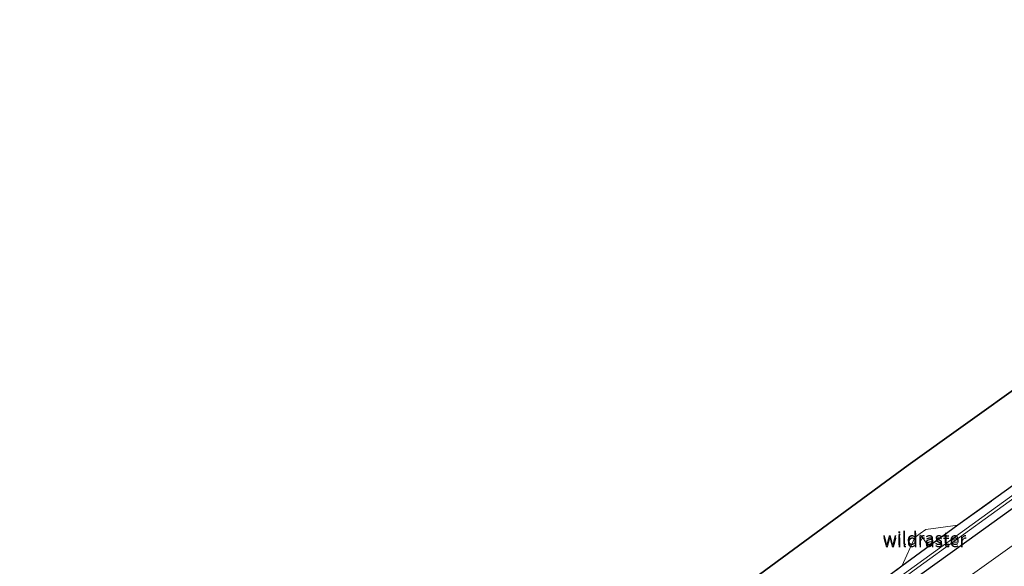
# Model space of a CAD drawing. Units: metres. Extents: x 142446 to 149297, y 369901 to 375001.
# Drawn here: x 147543 to 147733, y 374028 to 374133 of the extents above; entities that cross this region are included whole.
import ezdxf
from ezdxf.enums import TextEntityAlignment as Align

# ---------------------------------------------------------------- set-up
doc = ezdxf.new("R2010")
doc.units = ezdxf.units.M
doc.linetypes.add('IE-TERREINAFSCHEIDING', pattern=[10, 8, -2])
for name, color, linetype, lineweight in [('B-ME-GR-BOS-GV-B6', 10, 'Continuous', 25), ('B-ME-GW-INSTEEKWATERGANG-L-B1', 10, 'Continuous', 25), ('B-ME-GW-KRUINLIJN-L-B1', 93, 'Continuous', 18), ('B-ME-IE-GRASLAND-GV-B6', 93, 'Continuous', 18), ('B-ME-IE-TERREINAFSCHEIDING-RASTERHEKWERK-L-B1', 8, 'IE-TERREINAFSCHEIDING', 18), ('B-ME-KG-KADASTRAAL-OPNAMEDTMGRENS-L-B1', 10, 'Continuous', 25), ('B-ME-OG-WATER-GV-B6', 153, 'Continuous', 18)]:
    doc.layers.add(name, color=color, linetype=linetype, lineweight=lineweight)
doc.styles.add('NLCS-ISO', font='NLCS-ISO.TTF')

msp = doc.modelspace()

# ---------------------------------------------------------------- linework, layer by layer
at = {"layer": 'B-ME-GR-BOS-GV-B6'}
for points in [[(147626.095, 373982.156, 30.73), (147714.472, 374047.135, 30.755), (147781.656, 374095.179, 29.992), (147833.511, 374132.922, 30.315)], [(147833.511, 374132.922, 30.315), (147844.205, 374120.386, 30.174), (147836.688, 374115.332, 30.2), (147824.596, 374106.847, 30.001), (147812.593, 374098.626, 29.977), (147801.538, 374090.568, 29.938), (147791.528, 374083.704, 29.965), (147779.075, 374075.307, 30.056), (147763.799, 374064.765, 29.996), (147759.041, 374060.744, 30.077), (147724.009, 374035.561, 30.344), (147713.222, 374027.698, 30.348), (147704.083, 374020.934, 30.334)]]:
    msp.add_polyline3d(points, dxfattribs=at)
at = {"layer": 'B-ME-GW-INSTEEKWATERGANG-L-B1'}
msp.add_line((147724.009, 374035.561, 30.344), (147713.222, 374027.698, 30.348), dxfattribs=at)
msp.add_polyline3d([(147812.778, 374094.31, 30.189), (147783.531, 374073.967, 30.315), (147753.728, 374052.602, 30.375), (147724.614, 374031.586, 30.46), (147696.33, 374011.294, 30.565), (147671.904, 373993.426, 30.735), (147642.329, 373971.25, 30.739), (147609.759, 373946.74, 30.799)], dxfattribs=at)
at = {"layer": 'B-ME-GW-KRUINLIJN-L-B1'}
msp.add_polyline3d([(147566.045, 373909.439, 31.267), (147577.275, 373916.206, 31.384), (147586.445, 373922.454, 31.514), (147604.097, 373935.621, 31.59), (147628.539, 373954.317, 31.607), (147660.44, 373977.863, 31.457), (147688.408, 373997.981, 31.328), (147715.788, 374018.262, 31.3), (147743.722, 374038.237, 31.263), (147770.4, 374057.017, 31.187), (147797.739, 374077.049, 31.049), (147826.458, 374096.595, 30.868), (147841.383, 374106.916, 30.714), (147850.43, 374113.095, 30.671)], dxfattribs=at)
at = {"layer": 'B-ME-IE-GRASLAND-GV-B6'}
for points in [[(147704.083, 374020.934, 30.334), (147713.222, 374027.698, 30.348), (147724.009, 374035.561, 30.344), (147759.041, 374060.744, 30.077), (147763.799, 374064.765, 29.996), (147779.075, 374075.307, 30.056), (147791.528, 374083.704, 29.965), (147801.538, 374090.568, 29.938), (147812.593, 374098.626, 29.977), (147824.596, 374106.847, 30.001), (147836.688, 374115.332, 30.2), (147844.205, 374120.386, 30.174), (147845.257, 374119.158, 29.199), (147840.825, 374116.232, 29.232), (147830.089, 374108.753, 29.208), (147794.008, 374083.958, 29.313), (147760.584, 374060.129, 29.426), (147730.509, 374038.408, 29.515), (147693.974, 374011.941, 29.572)], [(147847.142, 374116.948, 30.553), (147846.416, 374116.478, 30.484), (147843.755, 374114.848, 30.351), (147839.187, 374112.266, 30.165), (147812.778, 374094.31, 30.189), (147783.531, 374073.967, 30.315), (147753.728, 374052.602, 30.375), (147724.614, 374031.586, 30.46), (147696.33, 374011.294, 30.565)], [(147696.33, 374011.294, 30.565), (147724.614, 374031.586, 30.46), (147753.728, 374052.602, 30.375), (147783.531, 374073.967, 30.315), (147812.778, 374094.31, 30.189), (147839.187, 374112.266, 30.165), (147843.755, 374114.848, 30.351), (147846.416, 374116.478, 30.484), (147847.142, 374116.948, 30.553), (147850.43, 374113.095, 30.671)], [(147716.336, 374027.423, 29.669), (147754.504, 374055.017, 29.483), (147791.119, 374080.975, 29.378), (147828.001, 374106.57, 29.257), (147840.694, 374115.028, 29.243), (147845.826, 374118.49, 29.191), (147847.142, 374116.948, 30.553)], [(147715.788, 374018.262, 31.3), (147743.722, 374038.237, 31.263), (147770.4, 374057.017, 31.187), (147797.739, 374077.049, 31.049), (147826.458, 374096.595, 30.868), (147841.383, 374106.916, 30.714), (147850.43, 374113.095, 30.671), (147854.238, 374108.632, 30.814)], [(147850.43, 374113.095, 30.671), (147841.383, 374106.916, 30.714), (147826.458, 374096.595, 30.868), (147797.739, 374077.049, 31.049), (147770.4, 374057.017, 31.187), (147743.722, 374038.237, 31.263), (147715.788, 374018.262, 31.3)]]:
    msp.add_polyline3d(points, dxfattribs=at)
at = {"layer": 'B-ME-IE-TERREINAFSCHEIDING-RASTERHEKWERK-L-B1'}
for points in [[(147724.009, 374035.561, 30.344), (147759.041, 374060.744, 30.077), (147763.799, 374064.765, 29.996)], [(147713.222, 374027.698, 30.348), (147715.74, 374033.212, 30.548), (147716.745, 374033.945, 30.463), (147717.845, 374034.762, 30.52), (147724.009, 374035.561, 30.344)], [(147716.827, 374033.675, 31.494), (147717.272, 374033.13, 31.393), (147718.363, 374031.479, 30.392)], [(147543.278, 373900.627, 31.286), (147569.489, 373920.917, 31.284), (147598.654, 373942.56, 30.881), (147627.51, 373964.539, 30.749), (147646.212, 373978.461, 30.484), (147667.183, 373994.088, 30.473), (147675.571, 374000.26, 30.391), (147677.859, 374001.923, 29.709), (147680.103, 374003.508, 30.3), (147704.083, 374020.934, 30.334), (147713.222, 374027.698, 30.348)]]:
    msp.add_polyline3d(points, dxfattribs=at)
at = {"layer": 'B-ME-KG-KADASTRAAL-OPNAMEDTMGRENS-L-B1'}
msp.add_polyline3d([(147833.511, 374132.922, 30.315), (147781.656, 374095.179, 29.992), (147714.472, 374047.135, 30.755), (147626.095, 373982.156, 30.73), (147543.647, 373921.161, 31.494)], dxfattribs=at)
at = {"layer": 'B-ME-OG-WATER-GV-B6'}
msp.add_polyline3d([(147845.826, 374118.49, 29.191), (147840.694, 374115.028, 29.243), (147828.001, 374106.57, 29.257), (147791.119, 374080.975, 29.378), (147754.504, 374055.017, 29.483), (147716.336, 374027.423, 29.669), (147682.104, 374002.277, 29.798), (147648.145, 373977.579, 29.83), (147618.269, 373954.902, 29.939), (147584.149, 373929.004, 30.004), (147545.065, 373898.539, 30.153), (147544.561, 373899.131, 30.132), (147569.168, 373917.879, 30.036), (147592.772, 373936.199, 29.943), (147626.967, 373962.232, 29.786), (147660.078, 373987.074, 29.677), (147693.974, 374011.941, 29.572), (147730.509, 374038.408, 29.515), (147760.584, 374060.129, 29.426), (147794.008, 374083.958, 29.313), (147830.089, 374108.753, 29.208), (147840.825, 374116.232, 29.232), (147845.257, 374119.158, 29.199), (147845.826, 374118.49, 29.191)], dxfattribs=at)

# ---------------------------------------------------------------- texts
at = {"layer": 'B-ME-IE-TERREINAFSCHEIDING-RASTERHEKWERK-L-B1', "ltscale": 0.2, "style": 'NLCS-ISO'}
for p in [(147717.5776, 374033.0391), (147717.6161, 374032.5925)]:
    msp.add_text('wildraster', height=2.5, dxfattribs=at).set_placement(p, align=Align.MIDDLE_CENTER)

doc.saveas('drawing.dxf')
